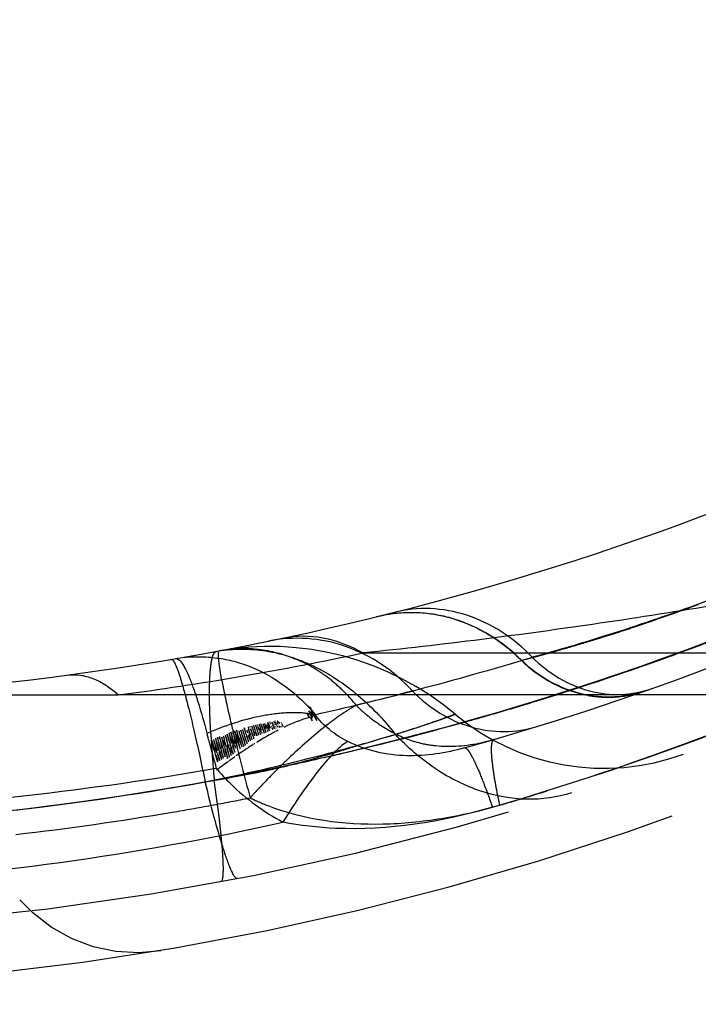
# Model space of a CAD drawing. Units: millimetres. Extents: x 0 to 420, y 0 to 297.
# Drawn here: x 75 to 77, y 159 to 161 of the extents above; entities that cross this region are included whole.
import ezdxf

# ---------------------------------------------------------------- set-up
doc = ezdxf.new("R2010")
doc.units = ezdxf.units.MM
doc.header["$LTSCALE"] = 23.1
doc.linetypes.add('HIDDEN', pattern=[0.2, 0.1, -0.1])
doc.layers.get('0').update_dxf_attribs({"linetype": 'CONTINUOUS'})
for name, color, linetype in [('30934188_CL', 7, 'CONTINUOUS'), ('30934188_HL', 7, 'CONTINUOUS'), ('607000021-000-00-ED1_DIM', 7, 'CONTINUOUS')]:
    doc.layers.add(name, color=color, linetype=linetype)
doc.styles.get("Standard").update_dxf_attribs({"font": 'TXT.SHX', "width": 0.7})
doc.dimstyles.new('DIMSTYLE_1', dxfattribs={"dimtxt": 3.5, "dimasz": 3.5, "dimexe": 0.18, "dimexo": 0.0625, "dimgap": 0.09, "dimtad": 1, "dimdec": 1, "dimlfac": 0.2, "dimdsep": 46, "dimtxsty": 'STANDARD', "dimblk": '_FILLED', "dimblk1": '_FILLED', "dimblk2": '_FILLED', "dimcen": 0.09, "dimclrt": 2, "dimadec": 0, "dimazin": 0, "dimtp": 0.1, "dimtm": 0.1, "dimtfac": 1, "dimtdec": 1, "dimtofl": 0, "dimtmove": 0, "dimatfit": 3, "dimldrblk": '_FILLED', "dimfxl": 1, "dimtolj": 1, "dimarcsym": 0})
doc.dimstyles.new('DIMSTYLE_2', dxfattribs={"dimtxt": 3.5, "dimasz": 3.5, "dimexe": 0.18, "dimexo": 0.0625, "dimgap": 0.09, "dimtad": 1, "dimdec": 3, "dimlfac": 0.2, "dimdsep": 46, "dimtxsty": 'STANDARD', "dimblk": '_FILLED', "dimblk1": '_FILLED', "dimblk2": '_FILLED', "dimcen": 0.09, "dimclrt": 2, "dimadec": 0, "dimazin": 0, "dimtp": 0.1, "dimtm": 0.1, "dimtfac": 1, "dimtdec": 3, "dimtofl": 0, "dimtmove": 0, "dimatfit": 3, "dimldrblk": '_FILLED', "dimfxl": 1, "dimtolj": 1, "dimarcsym": 0})

# ---------------------------------------------------------------- blocks, each defined once
blk = doc.blocks.new('*D0')
at = {"layer": '607000021-000-00-ED1_DIM', "color": 3, "linetype": 'CONTINUOUS'}
for p, q in [((69.7995, 160.5091), (45.2938, 168.4715)), ((88.5205, 162.6705), (44.3751, 162.6705))]:
    blk.add_line(p, q, dxfattribs=at)
for start, end in [(141.38306, 162), (162, 180), (180, 199.90321)]:
    blk.add_arc((63.1474, 162.6705), 17.2723, start, end, dxfattribs=at)
for points in [[(47.7328, 171.3868), (46.7204, 168.0079), (48.5334, 171.0336)], [(46.6643, 159.2327), (45.8751, 162.6705), (45.7938, 159.1442)]]:
    blk.add_solid(points, dxfattribs=at)
at = {"layer": '607000021-000-00-ED1_DIM', "color": 2, "linetype": 'CONTINUOUS', "insert": (44.1825, 177.8191), "char_height": 3.5, "width": 7.083333, "attachment_point": 2, "rotation": 51.3831, "line_spacing_factor": 0.9}
blk.add_mtext('18\\Fgdt;{\\Fgdt;~}', dxfattribs=at)
blk = doc.blocks.new('_FILLED')
at = {"color": 0, "linetype": 'BYBLOCK'}
blk.add_solid([(0, 0), (-1, 0.125), (-1, -0.125)], dxfattribs=at)
blk = doc.blocks.new('*D1')
at = {"layer": '607000021-000-00-ED1_DIM', "color": 3, "linetype": 'CONTINUOUS'}
for p, q in [((65.7995, 161.6705), (65.7995, 177.3346)), ((97.5495, 159.0909), (97.5495, 177.3346)), ((65.7995, 175.8346), (81.6745, 175.8346)), ((97.5495, 175.8346), (81.6745, 175.8346))]:
    blk.add_line(p, q, dxfattribs=at)
at = {"layer": '607000021-000-00-ED1_DIM', "color": 3, "linetype": 'CONTINUOUS', "xscale": 3.5, "yscale": 3.5, "zscale": 3.5, "rotation": 180}
blk.add_blockref('_FILLED', (65.7995, 175.8346), dxfattribs=at)
at = {"layer": '607000021-000-00-ED1_DIM', "color": 3, "linetype": 'CONTINUOUS', "xscale": 3.5, "yscale": 3.5, "zscale": 3.5}
blk.add_blockref('_FILLED', (97.5495, 175.8346), dxfattribs=at)
at = {"layer": '607000021-000-00-ED1_DIM', "color": 2, "linetype": 'CONTINUOUS', "insert": (81.6745, 180.2096), "char_height": 3.5, "width": 9.75, "attachment_point": 2, "line_spacing_factor": 0.9}
blk.add_mtext('6.35', dxfattribs=at)

msp = doc.modelspace()

# ---------------------------------------------------------------- linework, layer by layer
at = {"layer": '30934188_CL', "color": 9, "linetype": 'CONTINUOUS'}
for p, q in [((76.1655, 159.5199), (82.0598, 159.5199)), ((76.0249, 159.3516), (76.0247, 159.3515)), ((75.9364, 159.3152), (75.9361, 159.315)), ((75.9401, 159.3171), (75.9387, 159.3164)), ((75.9442, 159.3192), (75.9403, 159.3172)), ((75.948, 159.3212), (75.9479, 159.3211)), ((75.8796, 159.2821), (75.8749, 159.2791)), ((75.8843, 159.285), (75.881, 159.2829)), ((75.8899, 159.2884), (75.8889, 159.2878)), ((75.8321, 159.2503), (75.8273, 159.2469)), ((75.838, 159.2544), (75.835, 159.2524)), ((75.8565, 159.267), (75.8512, 159.2635)), ((75.8654, 159.2729), (75.8607, 159.2698)), ((75.8225, 159.2435), (75.8177, 159.24))]:
    msp.add_line(p, q, dxfattribs=at)
at = {"layer": '30934188_CL', "color": 7, "linetype": 'CONTINUOUS'}
for p in [(75.1068, 159.4108), (81.2627, 159.4108)]:
    msp.add_line(p, (75.5304, 159.4108), dxfattribs=at)
msp.add_arc((74.4101, 166.897), 7.5, 274.69327, 302, dxfattribs=at)
at = {"layer": '30934188_CL', "color": 9, "linetype": 'CONTINUOUS'}
for centre, radius, start, end in [((74.4093, 166.5394), 7.4759, 268.37275, 300.3311), ((74.4076, 166.3189), 7.4973, 286.20974, 296.69296), ((74.4103, 167.8351), 8.4984, 277.57351, 281.91772), ((75.2697, 164.3225), 4.9955, 285.1594, 285.4911), ((74.4112, 166.7004), 7.5184, 284.49422, 286.73698), ((74.4012, 166.6767), 7.4983, 282.61947, 284.61492), ((76.3383, 158.563), 0.8528, 119.6919, 120.3993), ((76.3125, 158.6084), 0.8007, 119.0289, 119.6915), ((76.2823, 158.6629), 0.7384, 117.9617, 119.0345), ((76.47, 158.3488), 1.1043, 122.8974, 123.195), ((76.456, 158.3705), 1.0784, 122.6015, 122.8974), ((76.3775, 158.4964), 0.9301, 120.4064, 121.6225), ((76.5362, 158.2496), 1.2236, 124.0436, 124.7963), ((76.497, 158.3077), 1.1535, 123.4837, 123.7323), ((76.6439, 158.0988), 1.4089, 126, 127.5794), ((76.5883, 158.1752), 1.3144, 125.3782, 125.6345), ((74.4085, 167.0548), 7.9539, 272.77647, 279.95346), ((74.4082, 166.0267), 7.1168, 273.10511, 282.56669)]:
    msp.add_arc(centre, radius, start, end, dxfattribs=at)
for points, knots in [([(78.6189, 159.9858), (78.4165, 159.9289), (78.1115, 159.8495), (77.702, 159.7585), (77.3947, 159.6979), (77.0871, 159.644), (76.6782, 159.5797), (76.3706, 159.5406), (76.1655, 159.5199)], [0, 0, 0, 0, 0.252363, 0.377999, 0.503287, 0.628171, 0.75258, 1, 1, 1, 1]), ([(77.3759, 159.7867), (77.3539, 159.7768), (77.3022, 159.7533), (77.1769, 159.7003), (76.9988, 159.6313), (76.7929, 159.5625), (76.6607, 159.5239), (76.6039, 159.5085)], [0, 0, 0, 0, 0.088205, 0.207347, 0.496904, 0.785243, 1, 1, 1, 1]), ([(76.6039, 159.5085), (76.58, 159.5335), (76.5274, 159.5774), (76.4365, 159.6214), (76.3402, 159.6392), (76.2759, 159.6327), (76.2455, 159.625)], [0, 0, 0, 0, 0.263264, 0.516408, 0.760769, 1, 1, 1, 1]), ([(76.576, 159.5008), (76.5511, 159.5257), (76.4958, 159.5693), (76.4006, 159.612), (76.2996, 159.6287), (76.2321, 159.6216), (76.1998, 159.6136)], [0, 0, 0, 0, 0.25797, 0.509808, 0.756413, 1, 1, 1, 1]), ([(76.2931, 159.4211), (76.2691, 159.4472), (76.2153, 159.4935), (76.1214, 159.5407), (76.0202, 159.5615), (75.952, 159.5571), (75.9191, 159.5503)], [0, 0, 0, 0, 0.257975, 0.50981, 0.756382, 1, 1, 1, 1]), ([(75.959, 159.5586), (75.9919, 159.5656), (76.0653, 159.5651), (76.1327, 159.5381), (76.1655, 159.5199)], [0, 0, 0, 0, 0.473373, 1, 1, 1, 1]), ([(75.7809, 159.5233), (75.8215, 159.5308), (75.9073, 159.5327), (76.0334, 159.4938), (76.1513, 159.4178), (76.2178, 159.3476), (76.2485, 159.3084)], [0, 0, 0, 0, 0.229211, 0.467156, 0.723377, 1, 1, 1, 1]), ([(75.6787, 159.505), (75.6933, 159.5082), (75.7235, 159.5108), (75.7685, 159.5092), (75.8134, 159.503), (75.8766, 159.4857), (75.94, 159.4517), (75.9998, 159.4048), (76.0285, 159.3754), (76.0407, 159.3591)], [0, 0, 0, 0, 0.109715, 0.220843, 0.330287, 0.442093, 0.700391, 0.850926, 1, 1, 1, 1]), ([(75.6787, 159.505), (75.6812, 159.5055), (75.688, 159.5024), (75.6957, 159.4923), (75.705, 159.4763), (75.7148, 159.4541), (75.7255, 159.426), (75.7414, 159.3779), (75.7523, 159.3389), (75.7595, 159.3112)], [0, 0, 0, 0, 0.035629, 0.0931, 0.178397, 0.292011, 0.43303, 0.599712, 1, 1, 1, 1]), ([(76.6039, 159.5085), (76.6249, 159.4876), (76.6712, 159.4516), (76.7508, 159.4179), (76.8342, 159.408), (76.8886, 159.4183), (76.9139, 159.4272)], [0, 0, 0, 0, 0.262881, 0.51614, 0.760675, 1, 1, 1, 1]), ([(75.6675, 159.5031), (75.6684, 159.5033), (75.6709, 159.5019), (75.6756, 159.4951), (75.6823, 159.4798), (75.6911, 159.4537), (75.7015, 159.4175), (75.7134, 159.3716), (75.7265, 159.3168), (75.7406, 159.2539), (75.7501, 159.2092), (75.755, 159.1857)], [0, 0, 0, 0, 0.008455, 0.022967, 0.074858, 0.158343, 0.272585, 0.41614, 0.58691, 0.782498, 1, 1, 1, 1]), ([(76.576, 159.5008), (76.5978, 159.4799), (76.6462, 159.4437), (76.7296, 159.4108), (76.8172, 159.4022), (76.8745, 159.4134), (76.9014, 159.4228)], [0, 0, 0, 0, 0.257829, 0.509775, 0.756448, 1, 1, 1, 1]), ([(75.3986, 159.4624), (75.4092, 159.4638), (75.4315, 159.4636), (75.4786, 159.4506), (75.5105, 159.4283), (75.5304, 159.4108)], [0, 0, 0, 0, 0.21965, 0.453032, 1, 1, 1, 1]), ([(76.2933, 159.4213), (76.3142, 159.3993), (76.3613, 159.3608), (76.4435, 159.324), (76.5311, 159.3117), (76.5892, 159.3204), (76.6166, 159.3289)], [0, 0, 0, 0, 0.257846, 0.509848, 0.756431, 1, 1, 1, 1]), ([(76.1249, 159.2904), (76.1081, 159.2987), (76.0766, 159.3186), (76.0506, 159.3454), (76.0395, 159.3598)], [0, 0, 0, 0, 0.50815, 1, 1, 1, 1]), ([(76.2484, 159.3086), (76.2601, 159.3122), (76.2822, 159.3191), (76.3131, 159.3291), (76.3396, 159.3382), (76.3616, 159.3461), (76.3773, 159.3515), (76.3875, 159.355), (76.3935, 159.3569), (76.3978, 159.3585), (76.4015, 159.3597), (76.4026, 159.3605), (76.4043, 159.3608), (76.4041, 159.361)], [0, 0, 0, 0, 0.223786, 0.42228, 0.593121, 0.735569, 0.849525, 0.895316, 0.93314, 0.962622, 0.983596, 0.996049, 1, 1, 1, 1]), ([(75.755, 159.1857), (75.8443, 159.203), (76.0097, 159.2407), (76.1732, 159.2858), (76.2485, 159.3084)], [0, 0, 0, 0, 0.536347, 1, 1, 1, 1]), ([(76.7058, 159.1569), (76.6688, 159.145), (76.5884, 159.1336), (76.466, 159.1563), (76.3485, 159.2155), (76.28, 159.2748), (76.2484, 159.3086)], [0, 0, 0, 0, 0.230058, 0.469934, 0.726053, 1, 1, 1, 1]), ([(76.1248, 159.2902), (76.1195, 159.2871), (76.1083, 159.2787), (76.0831, 159.2553), (76.0479, 159.2141), (76.0028, 159.1527), (75.9724, 159.1059), (75.9567, 159.0804)], [0, 0, 0, 0, 0.068199, 0.154862, 0.380958, 0.667967, 1, 1, 1, 1]), ([(76.428, 159.2735), (76.3796, 159.26), (76.3023, 159.2477), (76.1991, 159.26), (76.1486, 159.2782), (76.1249, 159.2904)], [0, 0, 0, 0, 0.486485, 0.742948, 1, 1, 1, 1]), ([(75.7833, 159.2206), (75.7953, 159.2065), (75.8464, 159.1521), (75.9075, 159.1073), (75.9567, 159.0804)], [0, 0, 0, 0, 0.248395, 1, 1, 1, 1]), ([(75.8388, 158.9343), (75.8366, 158.9339), (75.8305, 158.9398), (75.8244, 158.9519), (75.8153, 158.9729), (75.8055, 159.0014), (75.7941, 159.0379), (75.7764, 159.0999), (75.7637, 159.1501), (75.755, 159.1857)], [0, 0, 0, 0, 0.025133, 0.078057, 0.161851, 0.275963, 0.419056, 0.589089, 1, 1, 1, 1]), ([(76.5005, 159.1196), (76.3691, 159.0808), (76.184, 159.0515), (76.0016, 159.0716), (75.9567, 159.0804)], [0, 0, 0, 0, 0.749552, 1, 1, 1, 1])]:
    msp.add_open_spline(points, degree=3, knots=knots, dxfattribs=at)
msp.add_open_spline([(76.0247, 159.3515), (76.002, 159.3459), (75.9802, 159.3368), (75.9592, 159.3267)], degree=3, dxfattribs=at)
at = {"layer": '30934188_HL', "color": 6, "linetype": 'HIDDEN'}
for p, q in [((75.7986, 159.4473), (75.7939, 159.4745)), ((76.2908, 159.4204), (76.2518, 159.4104)), ((76.02, 159.3628), (76.0203, 159.3631)), ((76.024, 159.3527), (76.0207, 159.362)), ((76.0207, 159.362), (76.0258, 159.352)), ((76.0238, 159.3692), (76.033, 159.3505)), ((76.0258, 159.352), (76.024, 159.3527)), ((76.0271, 159.3617), (76.0278, 159.3622)), ((76.033, 159.3505), (76.0276, 159.3611)), ((76.0277, 159.3521), (76.0283, 159.3512)), ((76.0296, 159.3695), (76.0341, 159.3603)), ((76.0315, 159.3671), (76.0302, 159.369)), ((76.036, 159.3546), (76.0313, 159.3626)), ((76.0315, 159.3671), (76.0367, 159.3584)), ((76.0339, 159.3606), (76.0344, 159.3611)), ((76.0451, 159.3445), (76.0343, 159.3625)), ((76.0363, 159.3618), (76.0374, 159.3596)), ((76.0373, 159.3597), (76.0373, 159.3598)), ((76.0374, 159.3596), (76.039, 159.3567)), ((76.0453, 159.3444), (76.0374, 159.3596)), ((75.8662, 159.3277), (75.8666, 159.3261)), ((75.871, 159.329), (75.8715, 159.3276)), ((75.8717, 159.3268), (75.871, 159.329)), ((75.8814, 159.3294), (75.8807, 159.3314)), ((75.8833, 159.3242), (75.8823, 159.327)), ((75.8862, 159.3307), (75.8855, 159.3325)), ((75.8911, 159.3314), (75.8904, 159.3334)), ((75.8904, 159.3334), (75.891, 159.3316)), ((75.8995, 159.3228), (75.8951, 159.3347)), ((75.9012, 159.3317), (75.9026, 159.3274)), ((75.9092, 159.3379), (75.9103, 159.3347)), ((75.9102, 159.3353), (75.9096, 159.3368)), ((75.9115, 159.3319), (75.9108, 159.3337)), ((75.9202, 159.3216), (75.9184, 159.3398)), ((75.9238, 159.3388), (75.9229, 159.341)), ((75.9241, 159.3378), (75.9247, 159.3361)), ((75.9255, 159.3343), (75.9246, 159.3366)), ((75.9266, 159.3309), (75.9272, 159.3292)), ((75.9279, 159.3407), (75.9346, 159.3233)), ((75.9299, 159.3356), (75.9288, 159.3383)), ((75.9323, 159.3292), (75.931, 159.3326)), ((75.9407, 159.3324), (75.9321, 159.3423)), ((75.9351, 159.3345), (75.9357, 159.3329)), ((75.9372, 159.3416), (75.9364, 159.3435)), ((75.9368, 159.3301), (75.9373, 159.3288)), ((75.9387, 159.3379), (75.9379, 159.3398)), ((75.9384, 159.326), (75.939, 159.3248)), ((75.939, 159.3369), (75.9396, 159.3354)), ((75.9488, 159.3364), (75.9415, 159.3427)), ((75.942, 159.3293), (75.9427, 159.3277)), ((75.9448, 159.3344), (75.9427, 159.3397)), ((75.9478, 159.3274), (75.947, 159.3291)), ((75.9523, 159.3392), (75.9528, 159.338)), ((76.0312, 159.3473), (76.0306, 159.3486)), ((75.7872, 159.3009), (75.788, 159.2965)), ((75.7921, 159.303), (75.7929, 159.2988)), ((75.8076, 159.3064), (75.8078, 159.3055)), ((75.8124, 159.3089), (75.8147, 159.2976)), ((75.8132, 159.3055), (75.8138, 159.302)), ((75.8441, 159.3132), (75.8429, 159.3168)), ((75.8466, 159.306), (75.8453, 159.3096)), ((75.8488, 159.3155), (75.8475, 159.3191)), ((75.8513, 159.3082), (75.85, 159.3118)), ((75.8534, 159.3178), (75.8522, 159.3213)), ((75.8559, 159.3107), (75.8547, 159.3142)), ((75.8564, 159.3252), (75.8567, 159.3241)), ((75.8597, 159.2957), (75.8571, 159.3073)), ((75.8594, 159.3007), (75.8583, 159.304)), ((75.8628, 159.3068), (75.8615, 159.3103)), ((75.8632, 159.3192), (75.865, 159.3128)), ((75.8789, 159.322), (75.8776, 159.3253)), ((75.886, 159.3169), (75.8846, 159.3208)), ((75.8936, 159.3081), (75.894, 159.3073)), ((75.896, 159.3181), (75.8949, 159.3212)), ((75.8993, 159.3078), (75.8982, 159.3113)), ((75.9011, 159.3181), (75.8995, 159.3228)), ((75.9016, 159.3153), (75.9031, 159.3114)), ((75.9083, 159.3119), (75.9078, 159.3133)), ((75.9293, 159.3241), (75.9289, 159.3252)), ((75.9304, 159.3212), (75.9301, 159.3221)), ((75.9348, 159.3229), (75.9336, 159.3259)), ((75.7822, 159.2986), (75.783, 159.2942)), ((75.7867, 159.2643), (75.7834, 159.2749)), ((75.8072, 159.272), (75.806, 159.2758)), ((75.8156, 159.2752), (75.8109, 159.2958)), ((75.8171, 159.2767), (75.8156, 159.2812)), ((75.8156, 159.2752), (75.817, 159.2713)), ((75.8199, 159.2797), (75.8261, 159.2616)), ((75.8259, 159.2844), (75.8244, 159.2892)), ((75.8351, 159.2852), (75.8284, 159.2939)), ((75.8315, 159.2846), (75.83, 159.2892)), ((75.8317, 159.2786), (75.8331, 159.2748)), ((75.8399, 159.2879), (75.8329, 159.2972)), ((75.8597, 159.2957), (75.8614, 159.291)), ((75.8803, 159.3002), (75.8814, 159.2975)), ((75.7861, 159.2595), (75.7877, 159.2545)), ((75.7909, 159.2625), (75.7925, 159.2576)), ((75.7958, 159.2654), (75.7973, 159.2606)), ((75.8006, 159.2684), (75.8022, 159.2636)), ((75.8058, 159.2702), (75.8071, 159.266)), ((75.8106, 159.2731), (75.8119, 159.269)), ((75.8196, 159.2681), (75.8184, 159.2723)), ((75.8196, 159.2681), (75.8273, 159.257)), ((75.8447, 159.2748), (75.8457, 159.2715)), ((76.0644, 159.2486), (76.0457, 159.2443)), ((75.829, 159.1993), (75.8115, 159.196)), ((75.8482, 159.2031), (75.829, 159.1993)), ((75.9175, 159.2169), (75.8993, 159.2132))]:
    msp.add_line(p, q, dxfattribs=at)
for points in [[(76.0267, 159.3806), (76.0277, 159.3785), (76.0292, 159.3754), (76.0308, 159.3723), (76.0348, 159.3646)], [(76.0337, 159.3535), (76.0335, 159.3536), (76.0298, 159.3597), (76.0238, 159.3692)], [(76.0388, 159.3549), (76.03, 159.3647), (76.0287, 159.3669)], [(76.03, 159.3498), (76.0295, 159.3509), (76.0292, 159.3517), (76.0289, 159.3523), (76.0288, 159.3527)], [(76.0347, 159.3591), (76.0307, 159.3671), (76.03, 159.3694)], [(76.0402, 159.3545), (76.0402, 159.3547), (76.0404, 159.3546), (76.0403, 159.3547)], [(75.8662, 159.3277), (75.8685, 159.3192), (75.8694, 159.3162), (75.8703, 159.3132)], [(75.8759, 159.3302), (75.8763, 159.3287), (75.8769, 159.3267)], [(75.8804, 159.3177), (75.8766, 159.328), (75.8759, 159.3302)], [(75.8807, 159.3314), (75.8811, 159.33), (75.8834, 159.3223)], [(75.8855, 159.3325), (75.886, 159.3309), (75.8867, 159.3287)], [(75.8945, 159.3061), (75.8938, 159.3081), (75.8926, 159.3125), (75.8913, 159.3168), (75.8901, 159.3201), (75.889, 159.3233), (75.8879, 159.3261), (75.887, 159.3285)], [(75.8875, 159.3259), (75.8887, 159.3222), (75.89, 159.318), (75.8913, 159.3143), (75.8927, 159.3105), (75.8936, 159.3081)], [(75.8918, 159.329), (75.8929, 159.3255), (75.8944, 159.3207)], [(75.9016, 159.3153), (75.8939, 159.3241), (75.8929, 159.3267), (75.892, 159.3291)], [(75.8951, 159.3347), (75.8962, 159.3313), (75.8974, 159.3276), (75.8971, 159.3148)], [(75.9036, 159.3258), (75.9023, 159.3292), (75.9013, 159.3319), (75.9005, 159.334), (75.8998, 159.3358)], [(75.9071, 159.3154), (75.9062, 159.3181), (75.8998, 159.3358)], [(75.9045, 159.3368), (75.9088, 159.324), (75.9105, 159.3195), (75.912, 159.3156)], [(75.9097, 159.3228), (75.9083, 159.3269), (75.907, 159.3304), (75.906, 159.333), (75.9052, 159.3351)], [(75.912, 159.3156), (75.9128, 159.3136), (75.9127, 159.3141), (75.9119, 159.3163), (75.9109, 159.3193), (75.9113, 159.3315)], [(75.9115, 159.3319), (75.9197, 159.3224), (75.9217, 159.3175)], [(75.9145, 159.3235), (75.9138, 159.3256), (75.913, 159.3277), (75.9122, 159.3299)], [(75.9165, 159.332), (75.9159, 159.3336), (75.9156, 159.3342), (75.9158, 159.3331), (75.9166, 159.3309)], [(75.9231, 159.3269), (75.9209, 159.3333), (75.9198, 159.3363), (75.9184, 159.3398)], [(75.9231, 159.3269), (75.9238, 159.3249), (75.9237, 159.3254), (75.9229, 159.3279), (75.9219, 159.3307)], [(75.9279, 159.3273), (75.9287, 159.3254), (75.9294, 159.3235), (75.9302, 159.3217)], [(75.9435, 159.326), (75.9426, 159.328), (75.9416, 159.3303)], [(75.9461, 159.3311), (75.9472, 159.3287), (75.9482, 159.3265)], [(75.953, 159.3271), (75.9524, 159.328), (75.9517, 159.3296)], [(75.9534, 159.3367), (75.9539, 159.3353), (75.9545, 159.3341), (75.955, 159.3328), (75.9556, 159.3314), (75.9563, 159.3299), (75.957, 159.3288), (75.9575, 159.3283)], [(76.0291, 159.3497), (76.0302, 159.3477), (76.0315, 159.3455), (76.0325, 159.3439)], [(76.0326, 159.344), (76.0323, 159.3448), (76.0318, 159.346)], [(75.8011, 159.2734), (75.7963, 159.2883), (75.7948, 159.2932), (75.7935, 159.2979), (75.7923, 159.3021)], [(75.798, 159.3013), (75.7982, 159.3002), (75.7983, 159.2985), (75.7989, 159.2955), (75.7999, 159.2907), (75.8014, 159.2847), (75.8031, 159.2788), (75.8045, 159.2741)], [(75.8119, 159.2751), (75.8007, 159.2923), (75.7993, 159.2969), (75.798, 159.3013)], [(75.8028, 159.3039), (75.803, 159.303), (75.8032, 159.3013), (75.8037, 159.2984), (75.8047, 159.2937), (75.8062, 159.2876), (75.8079, 159.2816), (75.8093, 159.277)], [(75.8055, 159.295), (75.8041, 159.2995), (75.8028, 159.3039)], [(75.8109, 159.2958), (75.8092, 159.3012), (75.8076, 159.3064)], [(75.808, 159.3038), (75.8086, 159.3009), (75.8096, 159.2961), (75.8112, 159.2898), (75.8129, 159.2837), (75.813, 159.2716)], [(75.8156, 159.2987), (75.8139, 159.3039), (75.8124, 159.3089)], [(75.8301, 159.2832), (75.8197, 159.3033), (75.818, 159.3086), (75.8172, 159.3115), (75.8168, 159.3129), (75.8168, 159.3129)], [(75.8172, 159.3111), (75.8186, 159.3043), (75.8202, 159.2977), (75.8219, 159.2913), (75.8236, 159.2859)], [(75.8244, 159.3058), (75.8234, 159.3091), (75.8225, 159.3119), (75.8218, 159.3144)], [(75.8221, 159.313), (75.8234, 159.3072), (75.8247, 159.3016), (75.8261, 159.2962), (75.8275, 159.2914), (75.8272, 159.2804)], [(75.8301, 159.3055), (75.8289, 159.309), (75.828, 159.3119), (75.8273, 159.3143), (75.8268, 159.3162)], [(75.8271, 159.3149), (75.8283, 159.3091), (75.8297, 159.3035), (75.8311, 159.2982), (75.8325, 159.2934)], [(75.845, 159.2896), (75.8343, 159.3094), (75.8332, 159.3128), (75.8324, 159.3156), (75.8317, 159.3179)], [(75.832, 159.3167), (75.8335, 159.3101), (75.835, 159.3037), (75.8367, 159.2977), (75.8384, 159.2924)], [(75.8391, 159.3116), (75.8381, 159.3148), (75.8372, 159.3174), (75.8366, 159.3195)], [(75.8369, 159.3184), (75.8384, 159.3119), (75.84, 159.3056), (75.8417, 159.2997), (75.8434, 159.2943)], [(75.8429, 159.3168), (75.8427, 159.3168), (75.8429, 159.3156), (75.8435, 159.3129), (75.8448, 159.3081), (75.8466, 159.3018), (75.8485, 159.2957), (75.8503, 159.2905), (75.852, 159.2859)], [(75.8475, 159.3191), (75.8479, 159.3176), (75.8483, 159.3155), (75.849, 159.3125), (75.8501, 159.3083), (75.8516, 159.3033)], [(75.85, 159.2958), (75.8489, 159.2991), (75.8478, 159.3025)], [(75.8522, 159.3213), (75.8526, 159.3197), (75.8531, 159.3175), (75.8538, 159.3144), (75.855, 159.3103), (75.8564, 159.3054), (75.858, 159.3005)], [(75.8595, 159.2806), (75.8589, 159.2831), (75.8583, 159.2857), (75.8577, 159.2885), (75.8568, 159.2915), (75.8559, 159.2946), (75.8548, 159.2979), (75.8537, 159.3013), (75.8525, 159.3047)], [(75.8603, 159.3138), (75.8589, 159.3176), (75.8576, 159.3215), (75.8564, 159.3252)], [(75.8576, 159.3205), (75.8582, 159.318), (75.859, 159.315), (75.86, 159.3117), (75.861, 159.3082), (75.8622, 159.3044), (75.8635, 159.3005), (75.8649, 159.2968), (75.8663, 159.2931)], [(75.8661, 159.3127), (75.8651, 159.3154), (75.8644, 159.3173), (75.8637, 159.3187), (75.8632, 159.3192)], [(75.8682, 159.2882), (75.867, 159.2931), (75.8656, 159.298), (75.8641, 159.3027)], [(75.8668, 159.3071), (75.8685, 159.3021), (75.87, 159.298), (75.8713, 159.2948)], [(75.873, 159.3085), (75.8715, 159.3123), (75.8696, 159.3161), (75.8684, 159.3195), (75.8676, 159.3225)], [(75.8726, 159.2916), (75.8714, 159.2962), (75.8701, 159.3007), (75.8703, 159.3132)], [(75.8713, 159.3101), (75.8723, 159.3069), (75.8734, 159.3038), (75.8746, 159.3007), (75.8757, 159.2978)], [(75.8726, 159.3236), (75.8733, 159.321), (75.8741, 159.3181), (75.875, 159.3151), (75.8789, 159.3066)], [(75.8776, 159.3106), (75.8761, 159.3143), (75.8744, 159.3179), (75.8732, 159.3212)], [(75.877, 159.2946), (75.8757, 159.2995), (75.8743, 159.3042)], [(75.876, 159.312), (75.877, 159.309), (75.8781, 159.306), (75.8792, 159.3031)], [(75.8776, 159.3243), (75.8785, 159.3213), (75.8795, 159.3179), (75.8806, 159.3145), (75.8819, 159.3106), (75.8829, 159.3078)], [(75.8815, 159.2975), (75.8802, 159.3021), (75.8789, 159.3066)], [(75.8833, 159.3068), (75.8841, 159.3046), (75.8842, 159.3047), (75.8841, 159.3063), (75.8834, 159.309)], [(75.8834, 159.3223), (75.8846, 159.3185), (75.8834, 159.309)], [(75.8858, 159.3147), (75.8873, 159.3105), (75.8884, 159.3076)], [(75.8888, 159.3066), (75.8895, 159.3047), (75.8892, 159.306), (75.8883, 159.3095), (75.8872, 159.3133)], [(75.8962, 159.3154), (75.8977, 159.3115), (75.8986, 159.3092), (75.8991, 159.308), (75.8993, 159.3078)], [(75.9031, 159.3114), (75.9032, 159.3114), (75.9029, 159.3124), (75.9023, 159.3145)], [(75.904, 159.3231), (75.9055, 159.3189), (75.9069, 159.3152), (75.9083, 159.3119)], [(75.915, 159.3212), (75.9158, 159.3191), (75.9166, 159.3173), (75.9173, 159.3156)], [(75.7861, 159.2595), (75.7771, 159.277), (75.7755, 159.2825), (75.774, 159.2878), (75.7727, 159.2926)], [(75.7731, 159.2895), (75.7739, 159.285), (75.7748, 159.2804), (75.7759, 159.2758), (75.777, 159.2713), (75.7783, 159.2665), (75.7798, 159.2615), (75.7813, 159.2564), (75.7829, 159.2512)], [(75.7834, 159.2749), (75.7819, 159.2799), (75.7803, 159.2853), (75.7788, 159.2904), (75.7776, 159.2951)], [(75.7781, 159.2919), (75.7788, 159.2875), (75.7797, 159.283), (75.7808, 159.2785), (75.7819, 159.2741), (75.7831, 159.2695), (75.7846, 159.2645)], [(75.7915, 159.2673), (75.7867, 159.2827), (75.7852, 159.2879), (75.7837, 159.2929), (75.7825, 159.2975)], [(75.7838, 159.2899), (75.7847, 159.2855), (75.7857, 159.2811), (75.7868, 159.2768), (75.788, 159.2723), (75.7894, 159.2674)], [(75.7963, 159.2704), (75.7915, 159.2855), (75.79, 159.2906), (75.7886, 159.2954), (75.7874, 159.2998)], [(75.7887, 159.2923), (75.7896, 159.2879), (75.7906, 159.2837), (75.7917, 159.2795), (75.7929, 159.275), (75.7943, 159.2703)], [(75.7937, 159.2946), (75.7945, 159.2903), (75.7955, 159.2862), (75.7966, 159.2821), (75.7977, 159.2778), (75.7991, 159.2731)], [(75.8147, 159.2976), (75.8161, 159.2924), (75.8178, 159.2865), (75.8199, 159.2797)], [(75.8217, 159.2801), (75.8203, 159.2845), (75.8156, 159.2987)], [(75.8273, 159.2569), (75.8268, 159.2602), (75.8262, 159.2638), (75.8253, 159.2678), (75.8242, 159.2718), (75.823, 159.2759)], [(75.8251, 159.2813), (75.8267, 159.2765), (75.8285, 159.2714), (75.8302, 159.2664), (75.8316, 159.262)], [(75.8316, 159.262), (75.8315, 159.2625), (75.8315, 159.2634), (75.8312, 159.2652), (75.8306, 159.2681), (75.8296, 159.2721), (75.8284, 159.2764), (75.8272, 159.2804)], [(75.8301, 159.2832), (75.8338, 159.2728), (75.8336, 159.2741), (75.8337, 159.2762), (75.8329, 159.2801)], [(75.8382, 159.2767), (75.8387, 159.2753), (75.8383, 159.277), (75.8383, 159.2796), (75.8373, 159.2838), (75.8359, 159.2883), (75.8344, 159.2927)], [(75.8351, 159.2852), (75.8367, 159.2808), (75.838, 159.2771)], [(75.8457, 159.2715), (75.8439, 159.2796), (75.8414, 159.2883), (75.8387, 159.2964)], [(75.8399, 159.2879), (75.8414, 159.2835), (75.8431, 159.279)], [(75.8498, 159.2768), (75.8481, 159.2843), (75.8457, 159.2921), (75.8434, 159.2992)], [(75.845, 159.2896), (75.8464, 159.2856), (75.8477, 159.2821), (75.849, 159.279), (75.8498, 159.2768)], [(75.8549, 159.2774), (75.8543, 159.2804), (75.8536, 159.2833), (75.8529, 159.2864), (75.852, 159.2895), (75.8511, 159.2926)], [(75.8532, 159.2983), (75.8551, 159.293), (75.857, 159.2879)], [(75.8533, 159.2823), (75.8542, 159.2798), (75.8547, 159.2782), (75.8549, 159.2774)], [(75.8583, 159.2841), (75.8591, 159.2819), (75.8594, 159.2808), (75.8595, 159.2806)], [(75.8636, 159.2857), (75.8631, 159.2878), (75.8625, 159.2903), (75.8616, 159.2934), (75.8606, 159.297)], [(75.8628, 159.2875), (75.8635, 159.2853), (75.8639, 159.2842), (75.864, 159.2838)], [(75.7829, 159.2512), (75.7866, 159.2395), (75.7874, 159.2371), (75.7874, 159.2376), (75.788, 159.2382), (75.7875, 159.2416), (75.786, 159.2474), (75.784, 159.2543)], [(75.7877, 159.2545), (75.7914, 159.2429), (75.7921, 159.2405), (75.7922, 159.2409), (75.7928, 159.2414), (75.7923, 159.2447), (75.7908, 159.2504), (75.7888, 159.2574)], [(75.7925, 159.2576), (75.7962, 159.2462), (75.797, 159.2437), (75.7971, 159.2441), (75.7976, 159.2447), (75.7971, 159.2479), (75.7956, 159.2534), (75.7936, 159.2604), (75.7915, 159.2673)], [(75.7973, 159.2606), (75.801, 159.2494), (75.8018, 159.2469), (75.8019, 159.2473), (75.8023, 159.248), (75.8019, 159.2512), (75.8004, 159.2566), (75.7984, 159.2635), (75.7963, 159.2704)], [(75.8022, 159.2636), (75.8058, 159.2526), (75.8066, 159.2502), (75.8066, 159.2506), (75.8071, 159.2514), (75.8066, 159.2546), (75.8051, 159.2599), (75.8031, 159.2667), (75.8011, 159.2734)], [(75.8071, 159.266), (75.8103, 159.2565), (75.8116, 159.2526), (75.8124, 159.2498), (75.813, 159.2476), (75.8133, 159.2462)], [(75.8133, 159.2461), (75.813, 159.2486), (75.8127, 159.2511), (75.8121, 159.2541), (75.8114, 159.2574), (75.8104, 159.261), (75.8094, 159.2647), (75.8083, 159.2684), (75.8072, 159.272)], [(75.8119, 159.269), (75.8151, 159.2597), (75.8163, 159.2559), (75.8171, 159.2532), (75.8177, 159.2511), (75.818, 159.2497)], [(75.818, 159.2497), (75.8177, 159.2523), (75.8173, 159.2549), (75.8167, 159.2578), (75.816, 159.2611), (75.8151, 159.2644), (75.8141, 159.268), (75.813, 159.2716)], [(75.817, 159.2713), (75.82, 159.2624), (75.8211, 159.2589), (75.8219, 159.2564), (75.8224, 159.2545), (75.8227, 159.2533)], [(75.8227, 159.2533), (75.8222, 159.2566), (75.8216, 159.2601), (75.8207, 159.264)], [(75.6401, 158.7472), (75.5825, 158.742), (75.5231, 158.7453), (75.4646, 158.7575), (75.4083, 158.7785), (75.3555, 158.808), (75.3077, 158.845), (75.2737, 158.8794)]]:
    msp.add_lwpolyline(points, dxfattribs=at)
for centre, radius, start, end in [((74.4101, 166.297), 7.5, 268.87334, 302), ((74.4101, 166.147), 7.5, 272.28469, 302), ((74.4101, 166.497), 7.5, 285.60766, 295.74754), ((75.3876, 164.0534), 4.7053, 288.3597, 290.4933), ((75.2387, 164.5025), 5.1785, 287.8102, 288.3583), ((74.4013, 166.5819), 7.52, 290.48542, 291.50336), ((75.1969, 164.6319), 5.3144, 287.5654, 287.812), ((75.9217, 158.7866), 0.75, 49.9718, 100.5571), ((75.8551, 159.1888), 0.3424, 86.1303, 100.5478), ((76.2582, 159.1874), 0.4458, 44.5951, 50.6502), ((74.404, 166.5746), 7.5121, 289.54189, 290.48548), ((75.8439, 159.1553), 0.3781, 58.0182, 64.8179), ((74.4118, 166.5522), 7.4884, 287.18572, 289.35735), ((74.4086, 166.3252), 7.5035, 288.30543, 294.23312), ((74.4063, 166.5682), 7.5053, 289.35661, 289.54178), ((75.834, 159.1396), 0.3966, 51.4362, 58.0027), ((77.4789, 159.764), 1.7099, 190.6741, 191.7793), ((75.8227, 159.1254), 0.4147, 45.0748, 51.4441), ((78.3955, 159.9565), 2.6465, 191.8077, 192.6281), ((75.8165, 159.1191), 0.4236, 38.7616, 45.0823), ((74.4104, 166.7027), 7.5212, 283.72376, 284.17166), ((76.8021, 159.6898), 0.2848, 274.336, 289.3507), ((80.1314, 160.35), 4.4265, 192.6866, 193.6336), ((74.4092, 166.7075), 7.5261, 283.34603, 283.72376), ((76.4133, 159.6471), 0.3743, 224.5975, 230.2357), ((74.4219, 166.5198), 7.4545, 286.09006, 286.79945), ((74.4193, 166.5282), 7.4633, 286.79934, 287.18479), ((76.7899, 159.8204), 0.6, 229.9718, 290.1755), ((74.4254, 166.5076), 7.4418, 285.6128, 286.08999), ((74.4235, 166.5151), 7.4495, 283.09922, 285.61108), ((79.324, 159.5147), 3.5601, 183.2905, 184.1059), ((80.8703, 160.5218), 5.1849, 193.5532, 195.4118), ((76.3708, 159.7538), 0.4775, 282.3331, 286.2378), ((80.7137, 159.6167), 4.9536, 184.132, 184.9466), ((77.156, 157.9977), 1.7209, 133.2521, 134.8787), ((74.4161, 166.5463), 7.4815, 282.72769, 283.10055), ((74.4119, 166.5656), 7.5013, 281.57885, 282.01036), ((75.4785, 161.2798), 2.1104, 282.3858, 283.4393), ((74.4134, 166.5584), 7.494, 282.0103, 282.5808), ((75.3825, 161.6924), 2.534, 279.9176, 281.6631), ((74.4101, 166.5744), 7.5103, 281.04011, 281.43717), ((75.3553, 161.8399), 2.6839, 281.5962, 282.3903), ((77.227, 157.9257), 1.822, 134.8628, 136.577), ((74.4095, 166.5665), 7.5029, 276.52434, 280.51359), ((74.4067, 166.5919), 7.5282, 279.44231, 280.53833), ((75.4932, 161.0589), 1.8909, 278.6791, 279.3314), ((74.4081, 166.5843), 7.5205, 280.53848, 280.75494), ((75.4658, 161.2259), 2.0601, 279.3302, 279.8705), ((77.2108, 157.941), 1.7997, 136.5762, 137.0991), ((74.4045, 166.6059), 7.5423, 275.81278, 279.44175), ((77.1715, 157.9774), 1.7462, 137.0958, 138.095), ((78.3045, 159.5057), 1.8257, 191.0089, 192.0495), ((74.4142, 166.3077), 7.4852, 286.33166, 287.31884), ((74.4107, 166.4917), 7.4917, 279.67696, 280.46156), ((74.412, 166.4843), 7.4842, 280.46155, 281.24709), ((76.1215, 159.6529), 0.5671, 243.8864, 248.933), ((74.4091, 166.5009), 7.501, 276.54393, 279.67658)]:
    msp.add_arc(centre, radius, start, end, dxfattribs=at)
for points, knots in [([(76.2046, 159.6148), (76.2329, 159.6218), (76.2917, 159.6287), (76.3503, 159.6214), (76.3789, 159.6144)], [0, 0, 0, 0, 0.497081, 1, 1, 1, 1]), ([(76.3789, 159.6144), (76.3935, 159.6108), (76.4517, 159.5929), (76.5054, 159.5612), (76.5408, 159.5322)], [0, 0, 0, 0, 0.246089, 1, 1, 1, 1]), ([(76.5756, 159.5004), (76.5819, 159.5023), (76.5956, 159.5056), (76.6176, 159.5115), (76.6425, 159.5184), (76.6808, 159.5291), (76.734, 159.5444), (76.7777, 159.558), (76.8008, 159.5653)], [0, 0, 0, 0, 0.08338, 0.180968, 0.291385, 0.413968, 0.690814, 1, 1, 1, 1]), ([(75.8782, 159.5305), (75.8891, 159.5297), (75.9326, 159.5248), (75.975, 159.5114), (76.0047, 159.4974)], [0, 0, 0, 0, 0.248737, 1, 1, 1, 1]), ([(75.767, 159.4505), (75.7676, 159.465), (75.7688, 159.4844), (75.7732, 159.507), (75.776, 159.5152), (75.7778, 159.5182)], [0, 0, 0, 0, 0.628296, 0.845494, 1, 1, 1, 1]), ([(75.7778, 159.5182), (75.7782, 159.519), (75.7798, 159.5214), (75.7823, 159.5236), (75.7843, 159.5239)], [0, 0, 0, 0, 0.306639, 1, 1, 1, 1]), ([(75.7939, 159.4745), (75.7923, 159.4846), (75.7903, 159.498), (75.7895, 159.5138), (75.7898, 159.5195), (75.7902, 159.5218)], [0, 0, 0, 0, 0.641673, 0.856336, 1, 1, 1, 1]), ([(76.5757, 159.5005), (76.5996, 159.4773), (76.6532, 159.4378), (76.7161, 159.4156), (76.7478, 159.4098)], [0, 0, 0, 0, 0.507583, 1, 1, 1, 1]), ([(75.7663, 159.4118), (75.7663, 159.4152), (75.7663, 159.4282), (75.7666, 159.4411), (75.767, 159.4505)], [0, 0, 0, 0, 0.268315, 1, 1, 1, 1]), ([(75.7697, 159.3103), (75.7692, 159.3197), (75.7674, 159.3535), (75.7664, 159.3873), (75.7663, 159.4118)], [0, 0, 0, 0, 0.276295, 1, 1, 1, 1]), ([(76.7478, 159.4098), (76.7541, 159.4087), (76.7791, 159.4049), (76.8046, 159.4043), (76.8234, 159.4058)], [0, 0, 0, 0, 0.251955, 1, 1, 1, 1]), ([(76.1464, 159.3836), (76.1355, 159.3778), (76.111, 159.3624), (76.053, 159.3199), (76.0081, 159.2806), (75.9768, 159.2511)], [0, 0, 0, 0, 0.1721, 0.401965, 1, 1, 1, 1]), ([(75.7595, 159.3112), (75.8048, 159.3309), (75.8726, 159.354), (75.9611, 159.3662), (76.0012, 159.3659), (76.0195, 159.3634)], [0, 0, 0, 0, 0.553404, 0.793206, 1, 1, 1, 1]), ([(76.1739, 159.3594), (76.1945, 159.3422), (76.2385, 159.3123), (76.2881, 159.2921), (76.3136, 159.286)], [0, 0, 0, 0, 0.505868, 1, 1, 1, 1]), ([(76.404, 159.3608), (76.4063, 159.3619), (76.3848, 159.3537), (76.3824, 159.3526), (76.3753, 159.3499)], [0, 0, 0, 0, 0.251219, 1, 1, 1, 1]), ([(76.3753, 159.3499), (76.3702, 159.348), (76.3434, 159.3382), (76.3163, 159.3293), (76.2943, 159.3223)], [0, 0, 0, 0, 0.190526, 1, 1, 1, 1]), ([(75.7595, 159.3112), (75.7608, 159.3039), (75.7647, 159.2912), (75.7698, 159.2727), (75.7753, 159.2496), (75.7812, 159.2325), (75.7833, 159.2206)], [0, 0, 0, 0, 0.238725, 0.423412, 0.6119, 1, 1, 1, 1]), ([(76.2943, 159.3223), (76.2464, 159.3071), (76.138, 159.2756), (76.03, 159.2418), (75.969, 159.2272)], [0, 0, 0, 0, 0.444577, 1, 1, 1, 1]), ([(76.3136, 159.286), (76.3264, 159.2829), (76.3791, 159.2741), (76.4335, 159.2787), (76.4728, 159.2872)], [0, 0, 0, 0, 0.246936, 1, 1, 1, 1]), ([(76.5043, 159.2953), (76.5016, 159.2945), (76.4991, 159.2888), (76.4979, 159.281), (76.4971, 159.267), (76.4985, 159.2444), (76.501, 159.2248), (76.5026, 159.2136)], [0, 0, 0, 0, 0.098639, 0.18279, 0.293281, 0.59445, 1, 1, 1, 1]), ([(76.428, 159.2735), (76.4296, 159.274), (76.4345, 159.2712), (76.44, 159.2637), (76.4476, 159.2511), (76.4604, 159.2249), (76.4787, 159.1806), (76.4928, 159.1418), (76.5005, 159.1196)], [0, 0, 0, 0, 0.029042, 0.083376, 0.167339, 0.280934, 0.591735, 1, 1, 1, 1]), ([(76.5026, 159.2136), (76.5032, 159.2092), (76.5061, 159.1903), (76.5095, 159.1715), (76.5124, 159.1571)], [0, 0, 0, 0, 0.228645, 1, 1, 1, 1]), ([(75.7988, 158.9288), (75.8003, 158.9318), (75.8017, 158.9409), (75.8025, 158.9578), (75.8018, 158.9817), (75.7998, 159.012), (75.7964, 159.0487), (75.7898, 159.1086), (75.7834, 159.1562), (75.7786, 159.1896)], [0, 0, 0, 0, 0.038557, 0.103289, 0.194302, 0.310752, 0.451366, 0.614447, 1, 1, 1, 1]), ([(75.9176, 159.1237), (76.0116, 159.0874), (76.1671, 159.067), (76.3692, 159.0875), (76.4696, 159.11), (76.519, 159.1246)], [0, 0, 0, 0, 0.495749, 0.746761, 1, 1, 1, 1])]:
    msp.add_open_spline(points, degree=3, knots=knots, dxfattribs=at)
msp.add_open_spline([(76.0201, 159.3633), (76.0225, 159.363), (76.0248, 159.3624), (76.0271, 159.3617)], degree=3, dxfattribs=at)

# ---------------------------------------------------------------- dimensions: what is measured, and where the dimension line sits
at = {"layer": '607000021-000-00-ED1_DIM', "color": 3, "linetype": 'CONTINUOUS'}
dim = msp.add_angular_dim_2l(base=(46.0877, 165.3725), line1=((45.2938, 168.4715), (69.7995, 160.5091)), line2=((88.5205, 162.6705), (44.3751, 162.6705)), dimstyle='DIMSTYLE_1', dxfattribs=at)
dim.commit()
dim.dimension.update_dxf_attribs({"geometry": '*D0', "text_midpoint": (44.7745, 175.1349), "dimtype": 162})
dim = msp.add_linear_dim(base=(97.5495, 175.8346), p1=(65.7995, 161.6705), p2=(97.5495, 159.0909), dimstyle='DIMSTYLE_2', dxfattribs=at)
dim.commit()
dim.dimension.update_dxf_attribs({"geometry": '*D1', "text_midpoint": (76.7995, 178.4596), "dimtype": 160})

doc.saveas('drawing.dxf')
